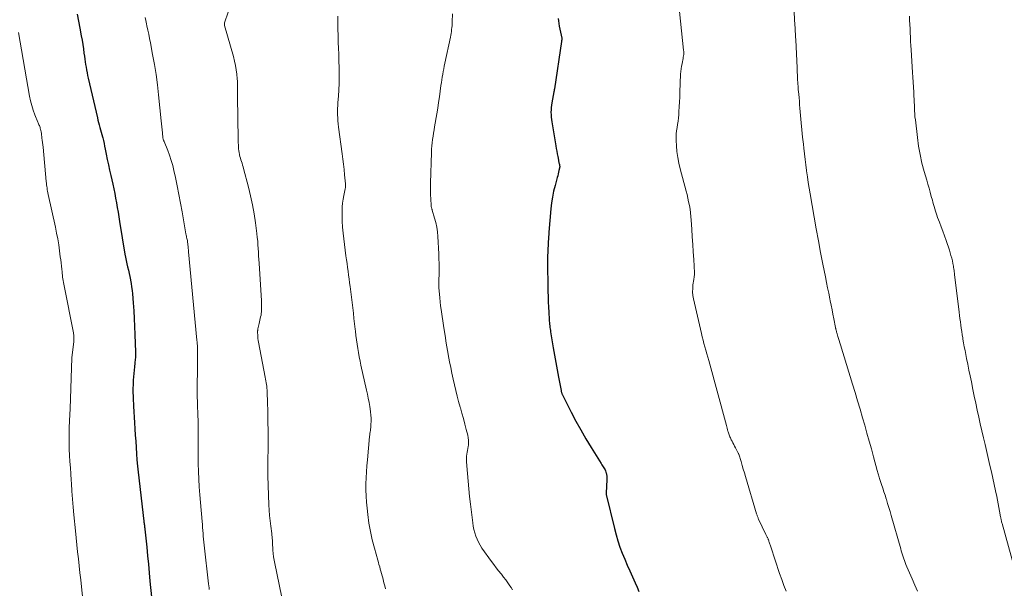
# Model space of a CAD drawing. Units: feet. Extents: x 1984995 to 1990021, y 506522 to 510000.
# Drawn here: x 1986228 to 1986402, y 506860 to 506960 of the extents above; entities that cross this region are included whole.
import ezdxf

# ---------------------------------------------------------------- set-up
doc = ezdxf.new("R2010")
doc.units = ezdxf.units.FT
doc.header["$LTSCALE"] = 100
doc.header["$MEASUREMENT"] = 0
doc.layers.add('CONTOUR INDEX', color=32, linetype='Continuous', lineweight=25)
doc.layers.add('CONTOUR INTERMEDIATE', color=40, linetype='Continuous', lineweight=15)

msp = doc.modelspace()

# ---------------------------------------------------------------- linework, layer by layer
at = {"layer": 'CONTOUR INDEX', "flags": 128}
for points, elevation in [([(1986237.81, 506961.38), (1986238.07, 506960.15), (1986238.31, 506958.92), (1986238.56, 506957.55), (1986238.69, 506956.79), (1986238.82, 506956.03), (1986238.93, 506955.26), (1986239.03, 506954.5), (1986239.1, 506953.94), (1986239.16, 506953.45), (1986239.23, 506952.97), (1986239.31, 506952.48), (1986239.39, 506952), (1986239.48, 506951.52), (1986239.57, 506951.04), (1986239.67, 506950.56), (1986239.78, 506950.09), (1986241.39, 506943.08), (1986241.49, 506942.65), (1986241.6, 506942.23), (1986241.71, 506941.8), (1986241.83, 506941.38), (1986241.95, 506940.96), (1986242.07, 506940.53), (1986242.18, 506940.11), (1986242.29, 506939.68), (1986242.33, 506939.55), (1986242.45, 506939.05), (1986242.57, 506938.55), (1986242.67, 506938.05), (1986242.77, 506937.55), (1986242.95, 506936.65), (1986243.14, 506935.7), (1986243.34, 506934.75), (1986243.54, 506933.8), (1986243.75, 506932.85), (1986244.1, 506931.35), (1986244.28, 506930.53), (1986244.45, 506929.71), (1986244.61, 506928.89), (1986244.76, 506928.07), (1986244.91, 506927.24), (1986245.05, 506926.42), (1986245.19, 506925.59), (1986245.33, 506924.77), (1986246.27, 506919), (1986246.38, 506918.43), (1986246.48, 506917.86), (1986246.61, 506917.29), (1986246.74, 506916.72), (1986246.87, 506916.16), (1986247, 506915.59), (1986247.12, 506915.02), (1986247.23, 506914.45), (1986247.25, 506914.39), (1986247.36, 506913.78), (1986247.45, 506913.18), (1986247.52, 506912.57), (1986247.58, 506911.96), (1986247.71, 506910.39), (1986247.81, 506908.99), (1986247.9, 506907.59), (1986247.97, 506906.18), (1986248.03, 506904.78), (1986248.13, 506901.66), (1986248.13, 506901.42), (1986248.13, 506901.17), (1986248.12, 506900.93), (1986248.11, 506900.69), (1986248.09, 506900.44), (1986248.06, 506900.2), (1986248.04, 506899.96), (1986248.01, 506899.72), (1986247.93, 506899.05), (1986247.87, 506898.48), (1986247.81, 506897.9), (1986247.77, 506897.32), (1986247.73, 506896.74), (1986247.69, 506895.84), (1986247.68, 506895.38), (1986247.67, 506894.91), (1986247.67, 506894.45), (1986247.69, 506893.98), (1986247.71, 506893.52), (1986247.73, 506893.05), (1986247.76, 506892.59), (1986247.79, 506892.12), (1986247.97, 506889.2), (1986248.04, 506888.1), (1986248.1, 506887.01), (1986248.17, 506885.92), (1986248.23, 506884.82), (1986248.3, 506883.73), (1986248.39, 506882.64), (1986248.49, 506881.55), (1986248.61, 506880.46), (1986249.61, 506871.83), (1986249.63, 506871.64), (1986249.65, 506871.46), (1986249.67, 506871.28), (1986249.7, 506871.1), (1986249.72, 506870.91), (1986249.74, 506870.73), (1986249.76, 506870.55), (1986249.78, 506870.37), (1986250.11, 506867.19), (1986250.26, 506865.69), (1986250.41, 506864.2), (1986250.55, 506862.7), (1986250.69, 506861.21), (1986250.95, 506858.45)], 900), ([(1986322.83, 506960.62), (1986322.86, 506960.17), (1986322.92, 506959.72), (1986323, 506959.28), (1986323.47, 506957.15), (1986323.48, 506957.05), (1986323.45, 506956.87), (1986323.43, 506956.79), (1986323.41, 506956.71), (1986323.4, 506956.63), (1986323.39, 506956.55), (1986322.14, 506948.18), (1986322.13, 506948.11), (1986322.12, 506948.05), (1986322.11, 506947.98), (1986322.1, 506947.91), (1986322.09, 506947.84), (1986322.08, 506947.78), (1986322.06, 506947.71), (1986322.05, 506947.64), (1986321.7, 506945.73), (1986321.63, 506945.31), (1986321.58, 506944.89), (1986321.55, 506944.47), (1986321.54, 506944.04), (1986321.55, 506943.61), (1986321.58, 506943.19), (1986321.63, 506942.77), (1986321.69, 506942.34), (1986322.4, 506938.11), (1986322.48, 506937.63), (1986322.56, 506937.16), (1986322.65, 506936.69), (1986322.74, 506936.22), (1986322.86, 506935.58), (1986322.89, 506935.42), (1986322.92, 506935.27), (1986322.95, 506935.12), (1986322.99, 506934.97), (1986323.02, 506934.83), (1986323.04, 506934.75), (1986323.06, 506934.67), (1986323.07, 506934.59), (1986323.08, 506934.51), (1986323.08, 506934.43), (1986323.08, 506934.35), (1986323.07, 506934.27), (1986323.05, 506934.19), (1986322.95, 506933.74), (1986322.87, 506933.44), (1986322.8, 506933.14), (1986322.72, 506932.84), (1986322.64, 506932.54), (1986322.25, 506931.11), (1986322.01, 506930.09), (1986321.8, 506929.06), (1986321.65, 506928.02), (1986321.53, 506926.98), (1986321.18, 506922.86), (1986321.15, 506922.45), (1986321.12, 506922.05), (1986321.09, 506921.64), (1986321.06, 506921.24), (1986321.04, 506920.83), (1986321.02, 506920.43), (1986321, 506920.03), (1986320.97, 506919.62), (1986320.96, 506919.22), (1986320.95, 506918.82), (1986320.94, 506918.42), (1986320.94, 506918.01), (1986321.01, 506912.4), (1986321.02, 506911.48), (1986321.05, 506910.56), (1986321.08, 506909.64), (1986321.13, 506908.72), (1986321.2, 506907.44), (1986321.22, 506907.16), (1986321.25, 506906.89), (1986321.28, 506906.61), (1986321.31, 506906.33), (1986321.35, 506906.05), (1986321.39, 506905.78), (1986321.43, 506905.5), (1986321.47, 506905.23), (1986321.93, 506902.42), (1986322.15, 506901.13), (1986322.37, 506899.84), (1986322.61, 506898.56), (1986322.85, 506897.27), (1986323.31, 506894.9), (1986323.33, 506894.8), (1986323.36, 506894.7), (1986323.39, 506894.6), (1986323.42, 506894.5), (1986323.46, 506894.4), (1986323.49, 506894.3), (1986323.54, 506894.2), (1986323.58, 506894.11), (1986325.1, 506891.09), (1986325.94, 506889.5), (1986326.8, 506887.93), (1986327.7, 506886.38), (1986328.63, 506884.84), (1986330.43, 506881.97), (1986330.55, 506881.79), (1986330.66, 506881.61), (1986330.78, 506881.43), (1986330.89, 506881.25), (1986331, 506881.07), (1986331.1, 506880.88), (1986331.18, 506880.68), (1986331.25, 506880.48), (1986331.3, 506880.33), (1986331.36, 506880.05), (1986331.41, 506879.77), (1986331.43, 506879.48), (1986331.43, 506879.19), (1986331.28, 506876.75), (1986331.28, 506876.73), (1986331.28, 506876.71), (1986331.28, 506876.7), (1986331.28, 506876.68), (1986331.28, 506876.61), (1986331.28, 506876.59), (1986331.28, 506876.57), (1986331.28, 506876.56), (1986331.29, 506876.54), (1986332.75, 506870.51), (1986333.04, 506869.41), (1986333.37, 506868.31), (1986333.73, 506867.24), (1986334.13, 506866.17), (1986334.56, 506865.11), (1986335, 506864.06), (1986335.45, 506863.01), (1986335.92, 506861.97), (1986336.4, 506860.92), (1986336.74, 506860.15), (1986337.07, 506859.37)], 880)]:
    msp.add_lwpolyline(points, dxfattribs=dict(at, elevation=elevation))
at = {"layer": 'CONTOUR INTERMEDIATE', "flags": 128}
for points, elevation in [([(1986264.48, 506961.73), (1986263.87, 506959.82), (1986263.85, 506959.76), (1986263.84, 506959.7), (1986263.84, 506959.64), (1986263.84, 506959.58), (1986263.84, 506959.52), (1986263.85, 506959.47), (1986263.86, 506959.41), (1986263.87, 506959.35), (1986265.45, 506953.87), (1986265.65, 506953.1), (1986265.82, 506952.33), (1986265.94, 506951.54), (1986266.04, 506950.75), (1986266.11, 506949.96), (1986266.14, 506949.56), (1986266.17, 506949.16), (1986266.17, 506948.75), (1986266.17, 506948.35), (1986266.16, 506947.95), (1986266.16, 506947.55), (1986266.16, 506947.15), (1986266.16, 506946.75), (1986266.26, 506939.31), (1986266.27, 506938.96), (1986266.28, 506938.62), (1986266.3, 506938.27), (1986266.32, 506937.93), (1986266.32, 506937.91), (1986266.35, 506937.58), (1986266.39, 506937.24), (1986266.44, 506936.91), (1986266.51, 506936.59), (1986266.52, 506936.55), (1986266.59, 506936.24), (1986266.67, 506935.94), (1986266.76, 506935.63), (1986266.85, 506935.33), (1986266.95, 506935.03), (1986267.04, 506934.72), (1986267.13, 506934.42), (1986267.21, 506934.11), (1986268.08, 506930.83), (1986268.46, 506929.27), (1986268.81, 506927.69), (1986269.09, 506926.1), (1986269.33, 506924.5), (1986269.57, 506922.6), (1986269.65, 506921.95), (1986269.72, 506921.29), (1986269.77, 506920.64), (1986269.81, 506919.98), (1986269.84, 506919.33), (1986269.88, 506918.67), (1986269.92, 506918.01), (1986269.96, 506917.36), (1986270.37, 506910.76), (1986270.39, 506910.38), (1986270.4, 506910.01), (1986270.4, 506909.63), (1986270.4, 506909.26), (1986270.4, 506909.12), (1986270.38, 506908.81), (1986270.35, 506908.51), (1986270.31, 506908.22), (1986270.24, 506907.92), (1986269.96, 506906.75), (1986269.9, 506906.52), (1986269.85, 506906.28), (1986269.81, 506906.05), (1986269.77, 506905.81), (1986269.72, 506905.51), (1986269.71, 506905.42), (1986269.7, 506905.34), (1986269.7, 506905.25), (1986269.7, 506905.16), (1986269.72, 506904.69), (1986269.74, 506904.37), (1986269.77, 506904.05), (1986269.82, 506903.73), (1986269.87, 506903.41), (1986271.04, 506897.24), (1986271.1, 506896.92), (1986271.16, 506896.59), (1986271.21, 506896.27), (1986271.26, 506895.95), (1986271.31, 506895.63), (1986271.34, 506895.3), (1986271.37, 506894.98), (1986271.39, 506894.65), (1986271.46, 506892.72), (1986271.47, 506892.59), (1986271.47, 506892.46), (1986271.48, 506892.33), (1986271.48, 506892.2), (1986271.48, 506892.07), (1986271.49, 506891.94), (1986271.49, 506891.82), (1986271.49, 506891.69), (1986271.55, 506885.4), (1986271.55, 506884.7), (1986271.55, 506884), (1986271.53, 506883.3), (1986271.52, 506882.6), (1986271.5, 506881.9), (1986271.49, 506881.2), (1986271.5, 506880.5), (1986271.52, 506879.8), (1986271.69, 506874.71), (1986271.74, 506873.76), (1986271.81, 506872.81), (1986271.9, 506871.87), (1986272.02, 506870.92), (1986272.19, 506869.64), (1986272.23, 506869.34), (1986272.26, 506869.04), (1986272.29, 506868.74), (1986272.31, 506868.44), (1986272.32, 506868.13), (1986272.34, 506867.83), (1986272.36, 506867.53), (1986272.38, 506867.23), (1986272.41, 506866.66), (1986272.46, 506866.07), (1986272.53, 506865.49), (1986272.62, 506864.91), (1986272.73, 506864.33), (1986275.14, 506852.64)], 892), ([(1986304.16, 506961.43), (1986304.1, 506960.01), (1986304.08, 506959.67), (1986304.06, 506959.33), (1986304.03, 506958.99), (1986303.99, 506958.66), (1986303.95, 506958.32), (1986303.91, 506957.98), (1986303.85, 506957.65), (1986303.78, 506957.32), (1986302.79, 506952.7), (1986302.69, 506952.21), (1986302.6, 506951.72), (1986302.5, 506951.24), (1986302.41, 506950.75), (1986302.33, 506950.26), (1986302.25, 506949.77), (1986302.18, 506949.28), (1986302.1, 506948.78), (1986301.96, 506947.76), (1986301.82, 506946.75), (1986301.67, 506945.75), (1986301.52, 506944.74), (1986301.36, 506943.74), (1986300.98, 506941.5), (1986300.89, 506940.94), (1986300.8, 506940.37), (1986300.71, 506939.8), (1986300.63, 506939.23), (1986300.55, 506938.66), (1986300.49, 506938.09), (1986300.45, 506937.51), (1986300.42, 506936.94), (1986300.24, 506931.52), (1986300.23, 506930.83), (1986300.23, 506930.13), (1986300.25, 506929.44), (1986300.29, 506928.74), (1986300.36, 506927.56), (1986300.37, 506927.46), (1986300.39, 506927.35), (1986300.41, 506927.25), (1986300.43, 506927.15), (1986300.46, 506927.05), (1986300.49, 506926.95), (1986300.52, 506926.85), (1986300.55, 506926.76), (1986300.97, 506925.36), (1986301.18, 506924.55), (1986301.36, 506923.74), (1986301.47, 506922.92), (1986301.55, 506922.09), (1986301.71, 506919.01), (1986301.75, 506918.16), (1986301.77, 506917.32), (1986301.77, 506916.47), (1986301.76, 506915.62), (1986301.73, 506914.24), (1986301.72, 506914.08), (1986301.72, 506913.93), (1986301.72, 506913.78), (1986301.72, 506913.62), (1986301.73, 506913.47), (1986301.73, 506913.31), (1986301.74, 506913.16), (1986301.75, 506913.01), (1986301.82, 506911.93), (1986301.88, 506911.24), (1986301.95, 506910.56), (1986302.03, 506909.87), (1986302.13, 506909.18), (1986302.61, 506905.96), (1986302.82, 506904.62), (1986303.03, 506903.28), (1986303.27, 506901.94), (1986303.51, 506900.6), (1986303.63, 506899.94), (1986303.83, 506898.93), (1986304.03, 506897.93), (1986304.24, 506896.92), (1986304.47, 506895.92), (1986304.7, 506894.92), (1986304.95, 506893.92), (1986305.22, 506892.93), (1986305.5, 506891.94), (1986305.54, 506891.81), (1986305.81, 506890.86), (1986306.07, 506889.92), (1986306.33, 506888.97), (1986306.58, 506888.02), (1986306.84, 506887), (1986306.92, 506886.55), (1986306.97, 506886.11), (1986306.97, 506885.66), (1986306.94, 506885.21), (1986306.91, 506884.98), (1986306.86, 506884.64), (1986306.81, 506884.31), (1986306.75, 506883.97), (1986306.69, 506883.64), (1986306.63, 506883.3), (1986306.6, 506882.97), (1986306.59, 506882.63), (1986306.61, 506882.29), (1986306.77, 506880.25), (1986306.89, 506878.89), (1986307.01, 506877.54), (1986307.16, 506876.18), (1986307.32, 506874.83), (1986307.72, 506871.52), (1986307.81, 506870.93), (1986307.93, 506870.34), (1986308.08, 506869.76), (1986308.25, 506869.18), (1986308.47, 506868.63), (1986308.72, 506868.08), (1986309.01, 506867.56), (1986309.34, 506867.06), (1986311.03, 506864.7), (1986311.43, 506864.14), (1986311.85, 506863.59), (1986312.27, 506863.05), (1986312.71, 506862.51), (1986312.77, 506862.44), (1986313.17, 506861.94), (1986313.56, 506861.43), (1986313.93, 506860.91), (1986314.29, 506860.38), (1986314.48, 506860.08), (1986314.73, 506859.69)], 884), ([(1986344.22, 506961.87), (1986344.96, 506955.01), (1986344.98, 506954.76), (1986344.99, 506954.51), (1986344.98, 506954.26), (1986344.96, 506954.01), (1986344.92, 506953.76), (1986344.89, 506953.52), (1986344.84, 506953.27), (1986344.78, 506953.02), (1986344.69, 506952.62), (1986344.59, 506952.17), (1986344.52, 506951.72), (1986344.47, 506951.26), (1986344.44, 506950.8), (1986344.32, 506947.59), (1986344.29, 506946.73), (1986344.25, 506945.88), (1986344.2, 506945.02), (1986344.14, 506944.17), (1986344.1, 506943.61), (1986344.05, 506943.04), (1986343.99, 506942.47), (1986343.91, 506941.9), (1986343.81, 506941.34), (1986343.73, 506940.77), (1986343.67, 506940.21), (1986343.65, 506939.64), (1986343.66, 506939.07), (1986343.71, 506938.13), (1986343.8, 506937.1), (1986343.92, 506936.07), (1986344.12, 506935.05), (1986344.35, 506934.04), (1986345.4, 506930.12), (1986345.57, 506929.49), (1986345.72, 506928.86), (1986345.86, 506928.22), (1986345.99, 506927.58), (1986346.1, 506926.94), (1986346.2, 506926.3), (1986346.27, 506925.66), (1986346.32, 506925.01), (1986346.43, 506923.37), (1986346.51, 506922.04), (1986346.6, 506920.71), (1986346.67, 506919.39), (1986346.75, 506918.06), (1986346.88, 506915.7), (1986346.89, 506915.55), (1986346.88, 506915.41), (1986346.87, 506915.26), (1986346.85, 506915.11), (1986346.83, 506914.97), (1986346.81, 506914.82), (1986346.79, 506914.67), (1986346.76, 506914.53), (1986346.62, 506913.56), (1986346.57, 506912.93), (1986346.56, 506912.3), (1986346.61, 506911.68), (1986346.72, 506911.06), (1986348.11, 506904.99), (1986348.25, 506904.38), (1986348.4, 506903.78), (1986348.57, 506903.18), (1986348.74, 506902.59), (1986348.92, 506901.99), (1986349.09, 506901.39), (1986349.26, 506900.8), (1986349.43, 506900.2), (1986352.54, 506888.7), (1986352.6, 506888.46), (1986352.67, 506888.21), (1986352.74, 506887.97), (1986352.8, 506887.72), (1986352.83, 506887.6), (1986352.89, 506887.42), (1986352.94, 506887.23), (1986353.01, 506887.05), (1986353.07, 506886.87), (1986353.15, 506886.69), (1986353.23, 506886.52), (1986353.31, 506886.35), (1986353.4, 506886.17), (1986353.53, 506885.94), (1986353.68, 506885.65), (1986353.83, 506885.36), (1986353.98, 506885.07), (1986354.14, 506884.78), (1986354.62, 506883.84), (1986354.63, 506883.82), (1986354.64, 506883.8), (1986354.64, 506883.79), (1986354.65, 506883.77), (1986354.68, 506883.69), (1986354.69, 506883.68), (1986354.69, 506883.66), (1986354.7, 506883.64), (1986354.71, 506883.62), (1986355.11, 506882.34), (1986355.32, 506881.67), (1986355.52, 506881.01), (1986355.72, 506880.35), (1986355.92, 506879.69), (1986357.86, 506873.13), (1986357.9, 506873.01), (1986357.94, 506872.88), (1986357.98, 506872.75), (1986358.03, 506872.63), (1986358.07, 506872.5), (1986358.12, 506872.38), (1986358.17, 506872.26), (1986358.23, 506872.14), (1986359.52, 506869.45), (1986359.57, 506869.34), (1986359.63, 506869.23), (1986359.68, 506869.12), (1986359.73, 506869.01), (1986359.78, 506868.9), (1986359.83, 506868.8), (1986359.88, 506868.69), (1986359.92, 506868.57), (1986359.95, 506868.52), (1986360, 506868.38), (1986360.05, 506868.23), (1986360.1, 506868.09), (1986360.15, 506867.95), (1986360.16, 506867.92), (1986360.21, 506867.76), (1986360.26, 506867.6), (1986360.31, 506867.44), (1986360.36, 506867.29), (1986361.94, 506862.57), (1986362.31, 506861.51), (1986362.7, 506860.46), (1986363.11, 506859.43)], 876), ([(1986364.5, 506961.86), (1986364.58, 506960.36), (1986364.67, 506958.86), (1986364.75, 506957.36), (1986364.78, 506956.83), (1986364.85, 506955.59), (1986364.91, 506954.36), (1986364.97, 506953.12), (1986365.03, 506951.88), (1986365.11, 506949.85), (1986365.12, 506949.63), (1986365.13, 506949.41), (1986365.15, 506949.18), (1986365.16, 506948.96), (1986365.18, 506948.74), (1986365.19, 506948.51), (1986365.21, 506948.29), (1986365.23, 506948.07), (1986365.3, 506947.25), (1986365.36, 506946.62), (1986365.42, 506945.99), (1986365.47, 506945.37), (1986365.53, 506944.74), (1986365.65, 506943.46), (1986365.76, 506942.2), (1986365.88, 506940.93), (1986366, 506939.67), (1986366.13, 506938.41), (1986366.2, 506937.69), (1986366.31, 506936.71), (1986366.42, 506935.72), (1986366.54, 506934.74), (1986366.67, 506933.75), (1986366.68, 506933.68), (1986366.83, 506932.66), (1986366.98, 506931.64), (1986367.15, 506930.63), (1986367.32, 506929.61), (1986368.03, 506925.52), (1986368.4, 506923.43), (1986368.78, 506921.35), (1986369.18, 506919.26), (1986369.59, 506917.19), (1986370.03, 506914.97), (1986370.23, 506914), (1986370.42, 506913.03), (1986370.62, 506912.06), (1986370.82, 506911.09), (1986370.89, 506910.75), (1986371.05, 506909.95), (1986371.21, 506909.16), (1986371.36, 506908.36), (1986371.52, 506907.56), (1986371.81, 506906), (1986371.82, 506905.98), (1986371.82, 506905.96), (1986371.83, 506905.94), (1986371.83, 506905.92), (1986371.85, 506905.84), (1986371.85, 506905.82), (1986371.86, 506905.8), (1986371.86, 506905.78), (1986371.87, 506905.76), (1986371.93, 506905.51), (1986371.97, 506905.36), (1986372.01, 506905.22), (1986372.06, 506905.07), (1986372.1, 506904.93), (1986372.24, 506904.46), (1986372.36, 506904.09), (1986372.48, 506903.71), (1986372.59, 506903.33), (1986372.71, 506902.96), (1986374.82, 506896.04), (1986375.27, 506894.55), (1986375.71, 506893.06), (1986376.15, 506891.57), (1986376.58, 506890.08), (1986376.97, 506888.74), (1986377.37, 506887.35), (1986377.76, 506885.96), (1986378.15, 506884.56), (1986378.54, 506883.16), (1986379.19, 506880.77), (1986379.24, 506880.57), (1986379.3, 506880.37), (1986379.36, 506880.17), (1986379.41, 506879.97), (1986379.47, 506879.77), (1986379.53, 506879.57), (1986379.59, 506879.37), (1986379.66, 506879.17), (1986379.94, 506878.29), (1986380.15, 506877.65), (1986380.36, 506877.02), (1986380.56, 506876.38), (1986380.76, 506875.74), (1986380.8, 506875.62), (1986381.02, 506874.92), (1986381.24, 506874.22), (1986381.44, 506873.52), (1986381.65, 506872.81), (1986383.32, 506866.94), (1986383.42, 506866.58), (1986383.52, 506866.23), (1986383.63, 506865.88), (1986383.74, 506865.53), (1986383.85, 506865.18), (1986383.97, 506864.84), (1986384.11, 506864.5), (1986384.25, 506864.16), (1986384.42, 506863.76), (1986384.66, 506863.23), (1986384.89, 506862.69), (1986385.13, 506862.16), (1986385.36, 506861.62), (1986385.84, 506860.53), (1986386.29, 506859.45)], 872), ([(1986384.86, 506961.04), (1986384.9, 506960.3), (1986384.95, 506959.55), (1986384.98, 506958.81), (1986385.01, 506958.06), (1986385.04, 506957.31), (1986385.07, 506956.57), (1986385.11, 506955.83), (1986385.15, 506955.09), (1986385.41, 506951.09), (1986385.46, 506950.22), (1986385.52, 506949.34), (1986385.57, 506948.46), (1986385.62, 506947.59), (1986385.67, 506946.87), (1986385.69, 506946.35), (1986385.72, 506945.84), (1986385.74, 506945.32), (1986385.76, 506944.8), (1986385.78, 506944.28), (1986385.81, 506943.76), (1986385.85, 506943.25), (1986385.91, 506942.73), (1986386.27, 506939.59), (1986386.48, 506938.07), (1986386.74, 506936.56), (1986387.08, 506935.06), (1986387.48, 506933.58), (1986387.92, 506932.05), (1986388.13, 506931.34), (1986388.33, 506930.62), (1986388.53, 506929.91), (1986388.73, 506929.19), (1986388.92, 506928.53), (1986389.02, 506928.14), (1986389.13, 506927.76), (1986389.24, 506927.37), (1986389.35, 506926.99), (1986389.46, 506926.6), (1986389.58, 506926.22), (1986389.71, 506925.84), (1986389.85, 506925.47), (1986390.18, 506924.62), (1986390.48, 506923.82), (1986390.77, 506923.02), (1986391.06, 506922.22), (1986391.34, 506921.41), (1986391.92, 506919.68), (1986392.07, 506919.22), (1986392.21, 506918.75), (1986392.34, 506918.27), (1986392.45, 506917.8), (1986392.55, 506917.31), (1986392.6, 506917.07), (1986392.64, 506916.83), (1986392.68, 506916.6), (1986392.72, 506916.36), (1986392.75, 506916.12), (1986392.78, 506915.87), (1986392.81, 506915.63), (1986392.84, 506915.39), (1986393.66, 506908.73), (1986393.73, 506908.16), (1986393.8, 506907.59), (1986393.87, 506907.02), (1986393.94, 506906.45), (1986394.02, 506905.88), (1986394.1, 506905.31), (1986394.19, 506904.74), (1986394.28, 506904.17), (1986394.32, 506903.96), (1986394.44, 506903.29), (1986394.56, 506902.62), (1986394.69, 506901.95), (1986394.82, 506901.28), (1986394.97, 506900.55), (1986395.18, 506899.52), (1986395.39, 506898.49), (1986395.6, 506897.46), (1986395.81, 506896.43), (1986396.08, 506895.09), (1986396.33, 506893.87), (1986396.59, 506892.65), (1986396.85, 506891.43), (1986397.12, 506890.21), (1986397.39, 506889), (1986397.67, 506887.78), (1986397.95, 506886.56), (1986398.23, 506885.35), (1986399.1, 506881.64), (1986399.35, 506880.52), (1986399.6, 506879.4), (1986399.85, 506878.27), (1986400.08, 506877.15), (1986400.28, 506876.19), (1986400.41, 506875.54), (1986400.53, 506874.89), (1986400.66, 506874.24), (1986400.78, 506873.59), (1986400.97, 506872.6), (1986401, 506872.44), (1986401.03, 506872.29), (1986401.06, 506872.14), (1986401.09, 506871.99), (1986401.12, 506871.84), (1986401.16, 506871.69), (1986401.2, 506871.54), (1986401.24, 506871.39), (1986403.49, 506863.26)], 868), ([(1986249.81, 506960.81), (1986249.93, 506960.25), (1986250.05, 506959.69), (1986250.13, 506959.31), (1986250.3, 506958.57), (1986250.46, 506957.82), (1986250.62, 506957.07), (1986250.76, 506956.32), (1986251.16, 506954.27), (1986251.47, 506952.49), (1986251.76, 506950.7), (1986252, 506948.91), (1986252.2, 506947.11), (1986252.67, 506942.55), (1986252.72, 506942.02), (1986252.78, 506941.49), (1986252.83, 506940.96), (1986252.88, 506940.43), (1986252.97, 506939.55), (1986252.98, 506939.47), (1986253, 506939.38), (1986253.02, 506939.29), (1986253.04, 506939.21), (1986253.07, 506939.12), (1986253.11, 506939.04), (1986253.14, 506938.95), (1986253.17, 506938.87), (1986253.82, 506937.31), (1986254.15, 506936.44), (1986254.45, 506935.55), (1986254.7, 506934.66), (1986254.92, 506933.75), (1986255.17, 506932.54), (1986255.49, 506931.02), (1986255.79, 506929.5), (1986256.08, 506927.97), (1986256.35, 506926.44), (1986257.04, 506922.55), (1986257.07, 506922.36), (1986257.12, 506922.16), (1986257.16, 506921.97), (1986257.21, 506921.77), (1986257.31, 506921.42), (1986257.34, 506921.3), (1986257.4, 506920.65), (1986257.43, 506920.33), (1986257.46, 506920.02), (1986257.49, 506919.7), (1986257.52, 506919.39), (1986258.99, 506903.76), (1986259.02, 506903.46), (1986259.04, 506903.16), (1986259.06, 506902.87), (1986259.07, 506902.57), (1986259.09, 506902.27), (1986259.09, 506901.98), (1986259.1, 506901.68), (1986259.1, 506901.38), (1986259.11, 506899.44), (1986259.11, 506898.92), (1986259.1, 506898.41), (1986259.08, 506897.89), (1986259.06, 506897.38), (1986259.04, 506896.98), (1986259.03, 506896.66), (1986259.02, 506896.35), (1986259.01, 506896.03), (1986259, 506895.72), (1986259, 506895.41), (1986259, 506895.09), (1986259.01, 506894.78), (1986259.02, 506894.46), (1986259.11, 506892.19), (1986259.16, 506890.75), (1986259.19, 506889.3), (1986259.2, 506887.85), (1986259.2, 506886.4), (1986259.19, 506886.09), (1986259.19, 506884.71), (1986259.19, 506883.34), (1986259.22, 506881.97), (1986259.26, 506880.59), (1986259.32, 506879.22), (1986259.4, 506877.85), (1986259.49, 506876.48), (1986259.6, 506875.11), (1986259.9, 506871.73), (1986259.94, 506871.21), (1986259.98, 506870.69), (1986260.03, 506870.17), (1986260.07, 506869.65), (1986260.11, 506869.14), (1986260.16, 506868.62), (1986260.21, 506868.1), (1986260.27, 506867.58), (1986261.05, 506860.74), (1986261.09, 506860.4), (1986261.13, 506860.06), (1986261.17, 506859.72)], 896), ([(1986283.86, 506961.01), (1986283.86, 506960.37), (1986283.87, 506959.73), (1986283.88, 506959.1), (1986283.89, 506958.46), (1986283.91, 506957.82), (1986283.95, 506956.38), (1986283.96, 506956.04), (1986283.98, 506955.7), (1986283.99, 506955.36), (1986284.02, 506955.02), (1986284.04, 506954.68), (1986284.05, 506954.35), (1986284.07, 506954.01), (1986284.08, 506953.67), (1986284.13, 506951.37), (1986284.13, 506950.25), (1986284.11, 506949.14), (1986284.06, 506948.03), (1986283.98, 506946.91), (1986283.88, 506945.77), (1986283.85, 506945.23), (1986283.82, 506944.69), (1986283.82, 506944.15), (1986283.83, 506943.6), (1986283.85, 506943.06), (1986283.89, 506942.52), (1986283.95, 506941.98), (1986284.01, 506941.44), (1986284.65, 506936.68), (1986284.77, 506935.77), (1986284.88, 506934.85), (1986284.98, 506933.94), (1986285.08, 506933.02), (1986285.24, 506931.41), (1986285.25, 506931.3), (1986285.26, 506931.18), (1986285.26, 506931.07), (1986285.25, 506930.95), (1986285.24, 506930.83), (1986285.22, 506930.72), (1986285.2, 506930.6), (1986285.18, 506930.49), (1986284.93, 506929.37), (1986284.81, 506928.69), (1986284.71, 506928.01), (1986284.66, 506927.33), (1986284.64, 506926.64), (1986284.64, 506925.89), (1986284.66, 506924.83), (1986284.71, 506923.77), (1986284.81, 506922.71), (1986284.92, 506921.66), (1986285.32, 506918.66), (1986285.41, 506917.99), (1986285.5, 506917.31), (1986285.6, 506916.64), (1986285.69, 506915.96), (1986285.78, 506915.29), (1986285.87, 506914.61), (1986285.96, 506913.94), (1986286.05, 506913.26), (1986286.51, 506909.51), (1986286.62, 506908.57), (1986286.73, 506907.62), (1986286.84, 506906.68), (1986286.95, 506905.73), (1986286.99, 506905.36), (1986287.08, 506904.6), (1986287.18, 506903.85), (1986287.28, 506903.1), (1986287.4, 506902.34), (1986287.53, 506901.59), (1986287.66, 506900.85), (1986287.81, 506900.1), (1986287.97, 506899.36), (1986288.95, 506894.97), (1986289.11, 506894.24), (1986289.26, 506893.51), (1986289.4, 506892.77), (1986289.53, 506892.04), (1986289.59, 506891.65), (1986289.67, 506891.11), (1986289.72, 506890.56), (1986289.74, 506890.01), (1986289.74, 506889.46), (1986289.72, 506888.87), (1986289.71, 506888.61), (1986289.69, 506888.35), (1986289.66, 506888.09), (1986289.63, 506887.83), (1986289.59, 506887.57), (1986289.56, 506887.31), (1986289.53, 506887.05), (1986289.5, 506886.79), (1986289.1, 506882.67), (1986289.01, 506881.6), (1986288.93, 506880.54), (1986288.88, 506879.46), (1986288.85, 506878.39), (1986288.84, 506877.32), (1986288.87, 506876.25), (1986288.94, 506875.18), (1986289.04, 506874.12), (1986289.17, 506872.98), (1986289.37, 506871.48), (1986289.63, 506869.99), (1986289.95, 506868.51), (1986290.33, 506867.05), (1986290.93, 506864.91), (1986291.04, 506864.52), (1986291.15, 506864.13), (1986291.27, 506863.74), (1986291.38, 506863.35), (1986291.49, 506862.96), (1986291.6, 506862.57), (1986291.7, 506862.18), (1986291.8, 506861.79), (1986291.88, 506861.48), (1986292.02, 506860.93), (1986292.16, 506860.38), (1986292.31, 506859.84)], 888), ([(1986227.48, 506958.14), (1986229.43, 506946.9), (1986229.6, 506946.06), (1986229.81, 506945.23), (1986230.07, 506944.41), (1986230.36, 506943.6), (1986230.87, 506942.32), (1986230.94, 506942.16), (1986231, 506942), (1986231.07, 506941.84), (1986231.14, 506941.68), (1986231.2, 506941.52), (1986231.26, 506941.36), (1986231.3, 506941.2), (1986231.35, 506941.03), (1986231.39, 506940.83), (1986231.45, 506940.56), (1986231.5, 506940.29), (1986231.54, 506940.02), (1986231.58, 506939.74), (1986231.61, 506939.49), (1986231.66, 506939.09), (1986231.71, 506938.69), (1986231.75, 506938.29), (1986231.79, 506937.89), (1986232.35, 506931.8), (1986232.38, 506931.52), (1986232.41, 506931.24), (1986232.45, 506930.95), (1986232.5, 506930.67), (1986232.5, 506930.65), (1986232.55, 506930.36), (1986232.61, 506930.08), (1986232.67, 506929.79), (1986232.73, 506929.5), (1986233.98, 506923.75), (1986234.2, 506922.71), (1986234.39, 506921.66), (1986234.56, 506920.6), (1986234.72, 506919.54), (1986234.85, 506918.5), (1986234.92, 506917.96), (1986234.98, 506917.42), (1986235.04, 506916.88), (1986235.1, 506916.34), (1986235.15, 506915.88), (1986235.18, 506915.57), (1986235.22, 506915.25), (1986235.26, 506914.94), (1986235.31, 506914.63), (1986235.36, 506914.31), (1986235.42, 506914), (1986235.47, 506913.69), (1986235.53, 506913.38), (1986237.16, 506905.1), (1986237.2, 506904.9), (1986237.23, 506904.7), (1986237.24, 506904.51), (1986237.26, 506904.31), (1986237.26, 506904.11), (1986237.25, 506903.91), (1986237.24, 506903.71), (1986237.22, 506903.51), (1986236.87, 506900.7), (1986236.86, 506900.64), (1986236.57, 506891.67), (1986236.57, 506891.46), (1986236.56, 506891.25), (1986236.55, 506891.05), (1986236.53, 506890.84), (1986236.52, 506890.63), (1986236.51, 506890.42), (1986236.5, 506890.21), (1986236.49, 506890), (1986236.42, 506887.8), (1986236.4, 506886.71), (1986236.4, 506885.62), (1986236.43, 506884.53), (1986236.48, 506883.43), (1986236.55, 506882.34), (1986236.62, 506881.25), (1986236.69, 506880.16), (1986236.76, 506879.06), (1986236.8, 506878.47), (1986236.9, 506877.08), (1986237.01, 506875.69), (1986237.13, 506874.3), (1986237.25, 506872.91), (1986237.51, 506870.09), (1986237.63, 506868.86), (1986237.76, 506867.62), (1986237.89, 506866.39), (1986238.04, 506865.15), (1986238.18, 506863.92), (1986238.32, 506862.69), (1986238.46, 506861.45), (1986238.59, 506860.22), (1986239.34, 506852.88)], 904)]:
    msp.add_lwpolyline(points, dxfattribs=dict(at, elevation=elevation))

doc.saveas('drawing.dxf')
